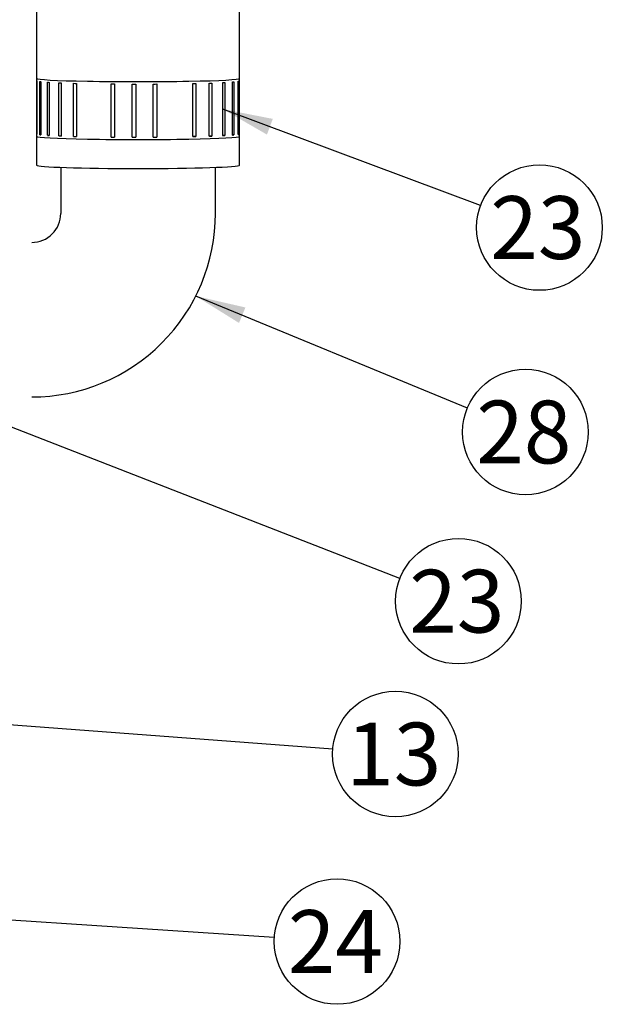
# Model space of a CAD drawing. Units: millimetres. Extents: x 0 to 410, y 0 to 287.
# Drawn here: x 109 to 133, y 66 to 107 of the extents above; entities that cross this region are included whole.
import ezdxf
from ezdxf.enums import TextEntityAlignment as Align

# ---------------------------------------------------------------- set-up
doc = ezdxf.new("R2010")
doc.units = ezdxf.units.MM
for name, color, linetype in [('15212022_CODO', 7, 'Continuous'), ('54082025_ABRAZAD', 7, 'Continuous'), ('M87503242_1A0102', 7, 'Continuous'), ('Predeterminado', 7, 'Continuous')]:
    doc.layers.add(name, color=color, linetype=linetype)
doc.styles.add('SEACAD_Arial', font='arial.ttf')

# ---------------------------------------------------------------- blocks, each defined once
blk = doc.blocks.new('SEANNOT_GROUP70')
at = {"layer": 'Predeterminado', "linetype": 'Continuous'}
blk.add_hatch(color=7, dxfattribs=at).paths.add_polyline_path([(119.578, 102.822), (117.509, 103.226), (119.335, 102.172)])
at = {"layer": 'Predeterminado', "color": 7, "linetype": 'Continuous'}
blk.add_lwpolyline([(128.179, 99.233), (117.509, 103.226)], dxfattribs=at)
blk.add_circle((130.614, 98.321), 2.6, dxfattribs=at)
at = {"layer": 'Predeterminado', "color": 7, "linetype": 'Continuous', "style": 'SEACAD_Arial'}
blk.add_text('23', height=2.6, dxfattribs=at).set_placement((128.579, 99.621), align=Align.TOP_LEFT)
blk = doc.blocks.new('SEANNOT_GROUP71')
at = {"layer": 'Predeterminado', "linetype": 'Continuous'}
blk.add_hatch(color=7, dxfattribs=at).paths.add_polyline_path([(118.445, 95.011), (116.39, 95.484), (118.18, 94.37)])
at = {"layer": 'Predeterminado', "color": 7, "linetype": 'Continuous'}
blk.add_lwpolyline([(127.629, 90.845), (116.39, 95.484)], dxfattribs=at)
blk.add_circle((130.033, 89.853), 2.6, dxfattribs=at)
at = {"layer": 'Predeterminado', "color": 7, "linetype": 'Continuous', "style": 'SEACAD_Arial'}
blk.add_text('28', height=2.6, dxfattribs=at).set_placement((127.998, 91.153), align=Align.TOP_LEFT)
blk = doc.blocks.new('SEANNOT_GROUP72')
at = {"layer": 'Predeterminado', "linetype": 'Continuous'}
blk.add_hatch(color=7, dxfattribs=at).paths.add_polyline_path([(108.617, 90.477), (106.553, 90.909), (108.365, 89.831)])
at = {"layer": 'Predeterminado', "color": 7, "linetype": 'Continuous'}
blk.add_lwpolyline([(124.838, 83.789), (106.553, 90.909)], dxfattribs=at)
blk.add_circle((127.261, 82.846), 2.6, dxfattribs=at)
at = {"layer": 'Predeterminado', "color": 7, "linetype": 'Continuous', "style": 'SEACAD_Arial'}
blk.add_text('23', height=2.6, dxfattribs=at).set_placement((125.226, 84.146), align=Align.TOP_LEFT)
blk = doc.blocks.new('SEANNOT_GROUP73')
at = {"layer": 'Predeterminado', "linetype": 'Continuous'}
blk.add_hatch(color=7, dxfattribs=at).paths.add_polyline_path([(103.275, 70.339), (101.177, 70.129), (103.23, 69.647)])
at = {"layer": 'Predeterminado', "color": 7, "linetype": 'Continuous'}
blk.add_lwpolyline([(119.641, 68.919), (101.177, 70.129)], dxfattribs=at)
blk.add_circle((122.236, 68.749), 2.6, dxfattribs=at)
at = {"layer": 'Predeterminado', "color": 7, "linetype": 'Continuous', "style": 'SEACAD_Arial'}
blk.add_text('24', height=2.6, dxfattribs=at).set_placement((120.201, 70.049), align=Align.TOP_LEFT)
blk = doc.blocks.new('SEANNOT_GROUP83')
at = {"layer": 'Predeterminado', "linetype": 'Continuous'}
blk.add_hatch(color=7, dxfattribs=at).paths.add_polyline_path([(88.534, 79.58), (86.434, 79.39), (88.482, 78.888)])
at = {"layer": 'Predeterminado', "color": 7, "linetype": 'Continuous'}
blk.add_lwpolyline([(122.058, 76.71), (86.434, 79.39)], dxfattribs=at)
blk.add_circle((124.65, 76.515), 2.6, dxfattribs=at)
at = {"layer": 'Predeterminado', "color": 7, "linetype": 'Continuous', "style": 'SEACAD_Arial'}
blk.add_text('13', height=2.6, dxfattribs=at).set_placement((122.615, 77.815), align=Align.TOP_LEFT)
blk = doc.blocks.new('SE13')
at = {"layer": '15212022_CODO', "color": 7, "linetype": 'Continuous'}
for p, q in [((110.803, 100.814), (110.803, 98.903)), ((117.203, 98.903), (117.203, 100.814))]:
    blk.add_line(p, q, dxfattribs=at)
for radius, start, end in [(7.599, 269.9914, 359.9915), (1.199, 269.9453, 359.9455)]:
    blk.add_arc((109.604, 98.904), radius, start, end, dxfattribs=at)
at = {"layer": '54082025_ABRAZAD', "color": 7, "linetype": 'Continuous'}
for p, q in [((109.803, 104.5), (109.803, 102.101)), ((118.203, 102.101), (118.203, 104.5)), ((109.807, 102.195), (109.807, 104.394)), ((109.817, 104.389), (109.817, 102.19)), ((109.938, 102.167), (109.938, 104.366)), ((109.979, 104.361), (109.979, 102.162)), ((110.247, 102.141), (110.247, 104.339)), ((110.317, 104.335), (110.317, 102.136)), ((110.72, 102.117), (110.72, 104.316)), ((110.816, 104.312), (110.816, 102.113)), ((111.336, 102.097), (111.336, 104.295)), ((111.454, 104.292), (111.454, 102.094)), ((112.886, 102.071), (112.886, 104.269)), ((113.032, 104.268), (113.032, 102.069)), ((113.753, 102.066), (113.753, 104.265)), ((113.903, 104.265), (113.903, 102.066)), ((114.63, 102.067), (114.63, 104.266)), ((114.778, 104.267), (114.778, 102.068)), ((116.265, 102.087), (116.265, 104.286)), ((116.39, 104.289), (116.39, 102.09)), ((116.951, 102.105), (116.951, 104.304)), ((117.056, 104.307), (117.056, 102.108)), ((117.509, 102.127), (117.509, 104.325)), ((117.589, 104.33), (117.589, 102.131)), ((117.913, 102.152), (117.913, 104.351)), ((117.965, 104.355), (117.965, 102.156)), ((118.146, 102.179), (118.146, 104.378)), ((118.168, 104.383), (118.168, 102.184)), ((109.807, 102.195), (109.817, 102.195)), ((109.938, 102.167), (109.979, 102.167)), ((110.247, 102.141), (110.317, 102.142)), ((110.72, 102.117), (110.816, 102.119)), ((111.336, 102.097), (111.454, 102.101)), ((116.39, 102.09), (116.279, 102.095)), ((117.056, 102.108), (116.951, 102.112)), ((117.589, 102.131), (117.509, 102.132)), ((117.965, 102.156), (117.913, 102.157)), ((118.168, 102.184), (118.146, 102.184))]:
    blk.add_line(p, q, dxfattribs=at)
for centre, major_axis, start_param, end_param in [((114.003, 104.5), (-4.2, 0), 0, 3.141593), ((114.003, 104.4), (-4.2, 0), 0.045048, 0.080794), ((114.003, 104.4), (-4.2, 0), 0.254487, 0.290234), ((114.003, 104.4), (-4.2, 0), 0.463927, 0.499673), ((114.003, 104.4), (-4.2, 0), 0.673366, 0.709113), ((114.003, 104.4), (-4.2, 0), 0.882806, 0.918552), ((114.003, 104.4), (-4.2, 0), 1.301685, 1.337431), ((114.003, 104.4), (-4.2, 0), 1.511124, 1.546871), ((114.003, 104.4), (4.2, 0), -1.421029, -1.385283), ((114.003, 104.4), (4.2, 0), -1.00215, -0.966404), ((114.003, 104.4), (4.2, 0), -0.79271, -0.756964), ((114.003, 104.4), (4.2, 0), -0.583271, -0.547524), ((114.003, 104.4), (4.2, 0), -0.373831, -0.338085), ((114.003, 104.4), (4.2, 0), -0.164392, -0.128645), ((114.003, 102.101), (-4.2, 0), 0, 3.141593), ((114.003, 102.201), (-4.2, 0), 0.045048, 0.080794), ((114.003, 102.201), (-4.2, 0), 0.254487, 0.290234), ((114.003, 102.201), (-4.2, 0), 0.463927, 0.499673), ((114.003, 102.201), (-4.2, 0), 0.673366, 0.709113), ((114.003, 102.201), (-4.2, 0), 0.882806, 0.918552), ((114.003, 102.201), (-4.2, 0), 1.301685, 1.337431), ((114.003, 102.201), (-4.2, 0), 1.511124, 1.546871), ((114.003, 102.201), (4.2, 0), -1.421029, -1.385283), ((114.003, 102.201), (4.2, 0), -1.00215, -0.966404), ((114.003, 102.201), (4.2, 0), -0.79271, -0.756964), ((114.003, 102.201), (4.2, 0), -0.583271, -0.547524), ((114.003, 102.201), (4.2, 0), -0.373831, -0.338085), ((114.003, 102.201), (4.2, 0), -0.164392, -0.128645)]:
    blk.add_ellipse(centre, major_axis=major_axis, ratio=0.032234, start_param=start_param, end_param=end_param, dxfattribs=at)
at = {"layer": 'M87503242_1A0102', "color": 7, "linetype": 'Continuous'}
for p, q in [((109.803, 108.898), (109.803, 100.902)), ((118.203, 100.902), (118.203, 108.898))]:
    blk.add_line(p, q, dxfattribs=at)
blk.add_ellipse((114.003, 100.902), major_axis=(4.2, 0), ratio=0.032234, start_param=3.141593, end_param=6.283185, dxfattribs=at)

msp = doc.modelspace()

# ---------------------------------------------------------------- block references
at = {"layer": 'Predeterminado'}
for name in ['SE13', 'SEANNOT_GROUP70', 'SEANNOT_GROUP71', 'SEANNOT_GROUP72', 'SEANNOT_GROUP83', 'SEANNOT_GROUP73']:
    msp.add_blockref(name, (0, 0), dxfattribs=at)

doc.saveas('drawing.dxf')
